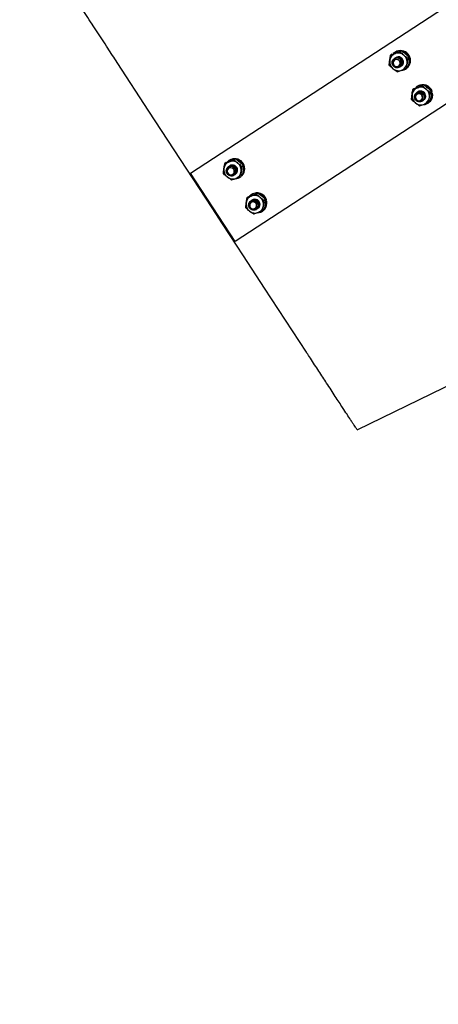
# Model space of a CAD drawing. Units: inches. Extents: x 0 to 1440, y 0 to 708.
# Drawn here: x 1000 to 1010, y 388 to 412 of the extents above; entities that cross this region are included whole.
import ezdxf

# ---------------------------------------------------------------- set-up
doc = ezdxf.new("R2010")
doc.units = ezdxf.units.IN
doc.header["$LTSCALE"] = 50
doc.header["$MEASUREMENT"] = 0
doc.linetypes.add('HIDDEN', pattern=[0.075, 0.05, -0.025])
doc.layers.add('CYAN', color=4, linetype='Continuous')

# ---------------------------------------------------------------- blocks, each defined once
blk = doc.blocks.new('COMBINED-20')
at = {"color": 2}
for p, q in [((4684.651, 419.822), (4694.399, 426.186)), ((4695.492, 424.511), (4685.744, 418.147)), ((4689.814, 422.821), (4689.779, 422.797)), ((4689.585, 422.733), (4689.55, 422.709)), ((4689.643, 422.633), (4689.641, 422.632)), ((4689.653, 422.64), (4689.651, 422.639)), ((4689.665, 422.789), (4689.652, 422.781)), ((4689.663, 422.646), (4689.662, 422.645)), ((4690.01, 422.661), (4689.974, 422.638)), ((4689.773, 422.419), (4689.774, 422.42)), ((4689.783, 422.426), (4689.784, 422.427)), ((4689.803, 422.439), (4689.805, 422.44)), ((4689.919, 422.373), (4689.931, 422.381)), ((4689.952, 422.396), (4689.931, 422.381)), ((4689.938, 422.39), (4689.939, 422.388)), ((4689.952, 422.396), (4689.939, 422.388)), ((4689.976, 422.414), (4689.94, 422.391)), ((4689.95, 422.398), (4689.952, 422.396)), ((4690.131, 421.895), (4690.095, 421.871)), ((4690.212, 421.952), (4690.199, 421.943)), ((4690.36, 421.983), (4690.324, 421.96)), ((4690.191, 421.797), (4690.19, 421.796)), ((4690.201, 421.803), (4690.2, 421.802)), ((4690.211, 421.81), (4690.21, 421.809)), ((4690.352, 421.603), (4690.353, 421.604)), ((4690.556, 421.825), (4690.52, 421.802)), ((4690.551, 421.774), (4690.567, 421.777)), ((4690.552, 421.78), (4690.579, 421.785)), ((4690.57, 421.822), (4690.557, 421.813)), ((4690.579, 421.785), (4690.567, 421.777)), ((4690.321, 421.583), (4690.322, 421.584)), ((4690.331, 421.59), (4690.333, 421.591)), ((4690.341, 421.596), (4690.343, 421.597)), ((4690.465, 421.536), (4690.478, 421.544)), ((4690.523, 421.578), (4690.487, 421.555)), ((4690.508, 421.567), (4690.489, 421.552)), ((4685.753, 420.169), (4685.717, 420.146)), ((4685.523, 420.081), (4685.488, 420.058)), ((4685.581, 419.981), (4685.579, 419.98)), ((4685.591, 419.988), (4685.59, 419.987)), ((4685.603, 420.137), (4685.591, 420.129)), ((4685.601, 419.995), (4685.6, 419.994)), ((4685.948, 420.01), (4685.912, 419.986)), ((4685.744, 418.147), (4684.651, 419.822)), ((4685.711, 419.768), (4685.712, 419.769)), ((4685.721, 419.774), (4685.722, 419.775)), ((4685.741, 419.788), (4685.743, 419.788)), ((4685.857, 419.721), (4685.869, 419.73)), ((4685.89, 419.745), (4685.869, 419.73)), ((4685.876, 419.739), (4685.877, 419.737)), ((4685.89, 419.745), (4685.877, 419.737)), ((4685.914, 419.763), (4685.878, 419.74)), ((4685.889, 419.746), (4685.89, 419.745)), ((4686.069, 419.243), (4686.034, 419.22)), ((4686.15, 419.3), (4686.137, 419.292)), ((4686.298, 419.332), (4686.262, 419.308)), ((4685.177, 418.971), (4685.197, 418.985)), ((4685.197, 418.985), (4685.177, 418.971)), ((4686.129, 419.145), (4686.128, 419.144)), ((4686.139, 419.152), (4686.138, 419.151)), ((4686.149, 419.158), (4686.148, 419.157)), ((4686.29, 418.951), (4686.291, 418.952)), ((4686.494, 419.174), (4686.458, 419.15)), ((4686.49, 419.129), (4686.517, 419.133)), ((4686.49, 419.123), (4686.505, 419.125)), ((4686.508, 419.17), (4686.495, 419.162)), ((4686.517, 419.133), (4686.505, 419.125)), ((4686.259, 418.932), (4686.261, 418.932)), ((4686.27, 418.938), (4686.271, 418.939)), ((4686.28, 418.945), (4686.281, 418.946)), ((4686.403, 418.884), (4686.416, 418.892)), ((4686.461, 418.926), (4686.425, 418.903)), ((4686.449, 418.919), (4686.427, 418.9))]:
    blk.add_line(p, q, dxfattribs=at)
at = {"color": 2, "flags": 128}
for points in [[(4689.636, 422.46), (4689.663, 422.44), (4689.696, 422.432), (4689.729, 422.438), (4689.757, 422.456), (4689.776, 422.483), (4689.782, 422.516), (4689.776, 422.549), (4689.758, 422.578), (4689.73, 422.598), (4689.697, 422.606), (4689.664, 422.6), (4689.636, 422.582), (4689.618, 422.555), (4689.611, 422.522), (4689.617, 422.488), (4689.636, 422.46)], [(4685.177, 418.971), (4684.404, 420.155), (4683.631, 421.339), (4682.854, 422.53)], [(4690.265, 421.597), (4690.295, 421.611), (4690.317, 421.636), (4690.328, 421.668), (4690.326, 421.702), (4690.311, 421.732), (4690.286, 421.755), (4690.255, 421.767), (4690.221, 421.766), (4690.191, 421.752), (4690.169, 421.727), (4690.158, 421.695), (4690.16, 421.662), (4690.175, 421.631), (4690.2, 421.608), (4690.232, 421.596), (4690.265, 421.597)], [(4685.574, 419.808), (4685.601, 419.788), (4685.634, 419.781), (4685.667, 419.786), (4685.695, 419.804), (4685.714, 419.831), (4685.72, 419.864), (4685.714, 419.898), (4685.696, 419.926), (4685.668, 419.946), (4685.635, 419.954), (4685.603, 419.948), (4685.575, 419.931), (4685.556, 419.903), (4685.549, 419.87), (4685.555, 419.837), (4685.574, 419.808)], [(4687.5, 415.412), (4687.489, 415.429), (4686.462, 417.003), (4685.948, 417.79), (4685.434, 418.578), (4685.177, 418.971)], [(4686.203, 418.946), (4686.233, 418.96), (4686.256, 418.984), (4686.266, 419.016), (4686.264, 419.05), (4686.249, 419.081), (4686.224, 419.104), (4686.193, 419.116), (4686.159, 419.114), (4686.129, 419.1), (4686.107, 419.075), (4686.097, 419.044), (4686.099, 419.01), (4686.113, 418.979), (4686.138, 418.956), (4686.17, 418.944), (4686.203, 418.946)], [(4688.731, 413.527), (4694.201, 416.196), (4699.585, 418.824)], [(4688.731, 413.527), (4688.731, 413.527)]]:
    blk.add_lwpolyline(points, dxfattribs=at)
at = {"color": 2}
for centre, radius, start, end in [((4689.779, 422.588), 0.231, 85.7979, 135.6901), ((4689.793, 422.581), 0.244, 319.4701, 121.5494), ((4689.776, 422.571), 0.248, 25.135, 78.8465), ((4689.749, 422.553), 0.224, 172.4264, 230.8811), ((4689.734, 422.556), 0.209, 111.1413, 172.5153), ((4689.734, 422.549), 0.215, 50.364, 110.5289), ((4689.738, 422.546), 0.125, 301.773, 123.4124), ((4689.73, 422.541), 0.224, 352.418, 50.8895), ((4689.783, 422.571), 0.241, 324.4565, 18.3973), ((4689.745, 422.545), 0.215, 230.367, 290.5267), ((4689.706, 422.52), 0.121, 314.3781, 359.8911), ((4689.793, 422.566), 0.23, 275.2796, 309.4673), ((4689.745, 422.538), 0.209, 291.1416, 352.5189), ((4690.281, 421.718), 0.209, 111.426, 172.7868), ((4690.325, 421.75), 0.231, 86.0717, 137.3373), ((4690.281, 421.712), 0.215, 50.6232, 110.8056), ((4690.34, 421.747), 0.242, 18.0053, 122.057), ((4690.322, 421.733), 0.248, 23.1334, 77.1834), ((4690.277, 421.703), 0.224, 352.6887, 51.1363), ((4690.296, 421.716), 0.224, 172.6842, 231.1444), ((4690.284, 421.708), 0.125, 351.4916, 125.8465), ((4690.245, 421.683), 0.129, 14.6406, 58.3482), ((4690.289, 421.705), 0.119, 303.7299, 352.763), ((4690.292, 421.701), 0.209, 291.4202, 352.7864), ((4690.332, 421.733), 0.239, 324.3865, 10.5622), ((4690.345, 421.741), 0.238, 319.947, 10.5806), ((4690.292, 421.707), 0.215, 230.6237, 290.8051), ((4690.339, 421.729), 0.23, 273.3208, 313.6315), ((4685.717, 419.936), 0.231, 85.796, 135.694), ((4685.731, 419.929), 0.244, 319.4701, 121.5494), ((4685.714, 419.919), 0.248, 25.135, 78.8465), ((4685.687, 419.902), 0.224, 172.4313, 230.8762), ((4685.672, 419.904), 0.209, 111.1441, 172.5165), ((4685.672, 419.898), 0.215, 50.357, 110.5367), ((4685.676, 419.894), 0.125, 301.773, 123.4124), ((4685.668, 419.889), 0.224, 352.418, 50.8895), ((4685.721, 419.919), 0.241, 324.4565, 18.3973), ((4685.683, 419.893), 0.215, 230.367, 290.5267), ((4685.644, 419.868), 0.121, 314.3781, 359.8911), ((4685.731, 419.914), 0.23, 275.2796, 309.4673), ((4685.683, 419.887), 0.209, 291.1416, 352.5189), ((4686.219, 419.067), 0.209, 111.426, 172.7868), ((4686.264, 419.098), 0.231, 86.0717, 137.3373), ((4686.219, 419.06), 0.215, 50.6202, 110.8078), ((4686.278, 419.095), 0.242, 18.0053, 122.057), ((4686.26, 419.082), 0.248, 23.1202, 77.1936), ((4686.215, 419.052), 0.224, 352.6905, 51.139), ((4686.234, 419.064), 0.224, 172.6842, 231.1444), ((4686.222, 419.057), 0.125, 351.4916, 125.8465), ((4686.183, 419.031), 0.129, 14.6471, 58.3417), ((4686.227, 419.053), 0.119, 303.7299, 352.763), ((4686.23, 419.049), 0.209, 291.4202, 352.7864), ((4686.27, 419.081), 0.239, 324.3865, 10.5622), ((4686.283, 419.089), 0.238, 319.9368, 10.5882), ((4686.23, 419.056), 0.215, 230.6237, 290.8051), ((4686.278, 419.077), 0.23, 273.3208, 313.6315)]:
    blk.add_arc(centre, radius, start, end, dxfattribs=at)
for points, knots in [([(4682.854, 422.53), (4682.815, 422.589), (4682.737, 422.708), (4682.615, 422.896), (4682.488, 423.09), (4682.359, 423.287), (4682.228, 423.488), (4682.099, 423.685), (4681.978, 423.872), (4681.873, 424.032), (4681.785, 424.167), (4681.718, 424.27), (4681.67, 424.343), (4681.639, 424.391), (4681.624, 424.413), (4681.623, 424.415), (4681.623, 424.416)], [0, 0, 0, 0, 0.06002, 0.120023, 0.190638, 0.261477, 0.332094, 0.416395, 0.500701, 0.58176, 0.663164, 0.744231, 0.81508, 0.886152, 0.957007, 1, 1, 1, 1]), ([(4689.705, 422.78), (4689.712, 422.783), (4689.751, 422.798), (4689.786, 422.81), (4689.814, 422.821)], [0, 0, 0, 0, 0.189697, 1, 1, 1, 1]), ([(4689.814, 422.821), (4689.847, 422.798), (4689.882, 422.773), (4689.915, 422.746), (4689.917, 422.744)], [0, 0, 0, 0, 0.9321001, 1, 1, 1, 1]), ([(4689.516, 422.463), (4689.518, 422.499), (4689.521, 422.538), (4689.527, 422.58), (4689.527, 422.583)], [0, 0, 0, 0, 0.932083, 1, 1, 1, 1]), ([(4689.527, 422.583), (4689.533, 422.62), (4689.54, 422.663), (4689.548, 422.704), (4689.55, 422.709)], [0, 0, 0, 0, 0.872207, 1, 1, 1, 1]), ([(4689.55, 422.709), (4689.558, 422.713), (4689.592, 422.725), (4689.631, 422.739), (4689.659, 422.75)], [0, 0, 0, 0, 0.2620782, 1, 1, 1, 1]), ([(4689.585, 422.733), (4689.596, 422.737), (4689.635, 422.753), (4689.675, 422.769), (4689.705, 422.78)], [0, 0, 0, 0, 0.2621031, 1, 1, 1, 1]), ([(4689.79, 422.433), (4689.778, 422.424), (4689.753, 422.405), (4689.705, 422.398), (4689.657, 422.409), (4689.617, 422.439), (4689.591, 422.481), (4689.582, 422.531), (4689.593, 422.579), (4689.621, 422.62), (4689.663, 422.647), (4689.711, 422.655), (4689.76, 422.644), (4689.801, 422.616), (4689.829, 422.574), (4689.839, 422.525), (4689.829, 422.478), (4689.808, 422.443), (4689.788, 422.432), (4689.782, 422.428)], [0, 0, 0, 0, 0.060705, 0.121404, 0.182089, 0.242792, 0.303495, 0.364185, 0.424881, 0.485582, 0.546283, 0.606972, 0.667683, 0.728362, 0.789067, 0.849759, 0.910457, 0.971156, 1, 1, 1, 1]), ([(4689.827, 422.52), (4689.825, 422.533), (4689.821, 422.561), (4689.799, 422.597), (4689.767, 422.624), (4689.729, 422.639), (4689.688, 422.64), (4689.651, 422.627), (4689.62, 422.603), (4689.6, 422.571), (4689.592, 422.533), (4689.597, 422.496), (4689.614, 422.463), (4689.639, 422.437), (4689.672, 422.422), (4689.706, 422.419), (4689.738, 422.428), (4689.765, 422.447), (4689.783, 422.473), (4689.79, 422.505), (4689.788, 422.529), (4689.783, 422.542), (4689.782, 422.545)], [0, 0, 0, 0, 0.058024, 0.116037, 0.174079, 0.230842, 0.286976, 0.342439, 0.396672, 0.450799, 0.503135, 0.55551, 0.606371, 0.656834, 0.706358, 0.754914, 0.803129, 0.849794, 0.896495, 0.941425, 0.986227, 1, 1, 1, 1]), ([(4689.644, 422.631), (4689.651, 422.636), (4689.671, 422.65), (4689.713, 422.655), (4689.761, 422.645), (4689.802, 422.616), (4689.83, 422.576), (4689.834, 422.546), (4689.836, 422.532)], [0, 0, 0, 0, 0.0970452, 0.2819406, 0.4668212, 0.6517245, 0.8366344, 1, 1, 1, 1]), ([(4689.653, 422.637), (4689.66, 422.642), (4689.68, 422.656), (4689.722, 422.661), (4689.77, 422.651), (4689.811, 422.622), (4689.839, 422.581), (4689.849, 422.532), (4689.839, 422.485), (4689.818, 422.45), (4689.798, 422.438), (4689.792, 422.435)], [0, 0, 0, 0, 0.0656097, 0.1906126, 0.3156055, 0.4406138, 0.5656264, 0.6906143, 0.8156175, 0.9406184, 1, 1, 1, 1]), ([(4689.659, 422.75), (4689.666, 422.753), (4689.706, 422.768), (4689.746, 422.784), (4689.779, 422.797)], [0, 0, 0, 0, 0.189658, 1, 1, 1, 1]), ([(4689.663, 422.643), (4689.67, 422.648), (4689.69, 422.663), (4689.732, 422.668), (4689.78, 422.658), (4689.822, 422.629), (4689.849, 422.587), (4689.859, 422.538), (4689.849, 422.491), (4689.829, 422.456), (4689.808, 422.445), (4689.802, 422.441)], [0, 0, 0, 0, 0.065585, 0.190589, 0.315582, 0.440591, 0.565605, 0.690594, 0.815598, 0.9406, 1, 1, 1, 1]), ([(4689.737, 422.599), (4689.747, 422.595), (4689.766, 422.588), (4689.79, 422.565), (4689.807, 422.536), (4689.814, 422.501), (4689.809, 422.47), (4689.8, 422.447), (4689.793, 422.437), (4689.79, 422.433)], [0, 0, 0, 0, 0.146891, 0.293321, 0.461714, 0.630523, 0.809259, 0.934425, 1, 1, 1, 1]), ([(4689.782, 422.545), (4689.781, 422.549), (4689.776, 422.561), (4689.766, 422.576), (4689.752, 422.59), (4689.742, 422.596), (4689.737, 422.599)], [0, 0, 0, 0, 0.175305, 0.528418, 0.7602, 1, 1, 1, 1]), ([(4689.737, 422.599), (4689.746, 422.594), (4689.765, 422.582), (4689.782, 422.553), (4689.791, 422.527), (4689.788, 422.515), (4689.788, 422.513)], [0, 0, 0, 0, 0.28124, 0.619918, 0.958752, 1, 1, 1, 1]), ([(4689.779, 422.797), (4689.806, 422.771), (4689.836, 422.743), (4689.869, 422.716), (4689.871, 422.714)], [0, 0, 0, 0, 0.932049, 1, 1, 1, 1]), ([(4689.871, 422.714), (4689.901, 422.691), (4689.935, 422.665), (4689.969, 422.641), (4689.974, 422.638)], [0, 0, 0, 0, 0.872225, 1, 1, 1, 1]), ([(4689.917, 422.744), (4689.945, 422.72), (4689.978, 422.692), (4690.006, 422.665), (4690.01, 422.661)], [0, 0, 0, 0, 0.872215, 1, 1, 1, 1]), ([(4689.974, 422.638), (4689.966, 422.599), (4689.958, 422.556), (4689.952, 422.514), (4689.952, 422.511)], [0, 0, 0, 0, 0.9320549, 1, 1, 1, 1]), ([(4690.01, 422.661), (4690.007, 422.625), (4690.004, 422.586), (4689.998, 422.544), (4689.998, 422.541)], [0, 0, 0, 0, 0.931933, 1, 1, 1, 1]), ([(4689.608, 422.38), (4689.58, 422.404), (4689.547, 422.432), (4689.519, 422.459), (4689.516, 422.463)], [0, 0, 0, 0, 0.87226, 1, 1, 1, 1]), ([(4689.711, 422.303), (4689.678, 422.326), (4689.644, 422.351), (4689.61, 422.378), (4689.608, 422.38)], [0, 0, 0, 0, 0.932043, 1, 1, 1, 1]), ([(4689.711, 422.303), (4689.72, 422.307), (4689.754, 422.319), (4689.792, 422.333), (4689.82, 422.344)], [0, 0, 0, 0, 0.262083, 1, 1, 1, 1]), ([(4689.827, 422.52), (4689.825, 422.504), (4689.821, 422.472), (4689.799, 422.437), (4689.779, 422.426), (4689.773, 422.422)], [0, 0, 0, 0, 0.4040117, 0.8080158, 1, 1, 1, 1]), ([(4689.82, 422.344), (4689.828, 422.347), (4689.867, 422.362), (4689.907, 422.378), (4689.94, 422.391)], [0, 0, 0, 0, 0.189645, 1, 1, 1, 1]), ([(4689.952, 422.511), (4689.948, 422.475), (4689.943, 422.434), (4689.94, 422.396), (4689.94, 422.391)], [0, 0, 0, 0, 0.872183, 1, 1, 1, 1]), ([(4689.998, 422.541), (4689.992, 422.504), (4689.985, 422.461), (4689.977, 422.42), (4689.976, 422.414)], [0, 0, 0, 0, 0.872218, 1, 1, 1, 1]), ([(4690.074, 421.744), (4690.075, 421.752), (4690.081, 421.795), (4690.089, 421.837), (4690.095, 421.871)], [0, 0, 0, 0, 0.189634, 1, 1, 1, 1]), ([(4690.095, 421.871), (4690.128, 421.883), (4690.163, 421.896), (4690.202, 421.911), (4690.205, 421.912)], [0, 0, 0, 0, 0.932057, 1, 1, 1, 1]), ([(4690.131, 421.895), (4690.169, 421.91), (4690.209, 421.926), (4690.248, 421.941), (4690.251, 421.942)], [0, 0, 0, 0, 0.932088, 1, 1, 1, 1]), ([(4690.205, 421.912), (4690.24, 421.926), (4690.28, 421.942), (4690.319, 421.958), (4690.324, 421.96)], [0, 0, 0, 0, 0.872181, 1, 1, 1, 1]), ([(4690.251, 421.942), (4690.284, 421.955), (4690.322, 421.97), (4690.356, 421.982), (4690.36, 421.983)], [0, 0, 0, 0, 0.872202, 1, 1, 1, 1]), ([(4690.324, 421.96), (4690.352, 421.934), (4690.382, 421.906), (4690.415, 421.879), (4690.417, 421.878)], [0, 0, 0, 0, 0.9320586, 1, 1, 1, 1]), ([(4690.36, 421.983), (4690.392, 421.961), (4690.427, 421.936), (4690.461, 421.909), (4690.463, 421.908)], [0, 0, 0, 0, 0.932106, 1, 1, 1, 1]), ([(4690.417, 421.878), (4690.447, 421.855), (4690.481, 421.828), (4690.516, 421.805), (4690.52, 421.802)], [0, 0, 0, 0, 0.872253, 1, 1, 1, 1]), ([(4690.463, 421.908), (4690.491, 421.884), (4690.524, 421.856), (4690.552, 421.829), (4690.556, 421.825)], [0, 0, 0, 0, 0.8722952, 1, 1, 1, 1]), ([(4690.063, 421.624), (4690.063, 421.634), (4690.066, 421.672), (4690.07, 421.714), (4690.074, 421.744)], [0, 0, 0, 0, 0.262051, 1, 1, 1, 1]), ([(4690.156, 421.542), (4690.127, 421.566), (4690.095, 421.593), (4690.066, 421.621), (4690.063, 421.624)], [0, 0, 0, 0, 0.872199, 1, 1, 1, 1]), ([(4690.369, 421.715), (4690.372, 421.699), (4690.377, 421.667), (4690.361, 421.621), (4690.329, 421.585), (4690.286, 421.564), (4690.237, 421.563), (4690.192, 421.581), (4690.156, 421.615), (4690.135, 421.661), (4690.132, 421.711), (4690.149, 421.757), (4690.182, 421.794), (4690.226, 421.815), (4690.276, 421.817), (4690.323, 421.8), (4690.36, 421.767), (4690.382, 421.722), (4690.386, 421.673), (4690.37, 421.628), (4690.349, 421.599), (4690.333, 421.592), (4690.331, 421.591)], [0, 0, 0, 0, 0.052205, 0.104419, 0.156627, 0.208843, 0.261058, 0.313272, 0.365476, 0.417687, 0.469889, 0.5221, 0.574325, 0.626529, 0.678742, 0.730958, 0.783182, 0.835395, 0.8876, 0.939814, 0.992028, 1, 1, 1, 1]), ([(4690.312, 421.792), (4690.3, 421.797), (4690.274, 421.808), (4690.232, 421.808), (4690.194, 421.794), (4690.162, 421.768), (4690.142, 421.734), (4690.135, 421.695), (4690.14, 421.655), (4690.158, 421.621), (4690.186, 421.595), (4690.22, 421.58), (4690.256, 421.577), (4690.29, 421.587), (4690.318, 421.608), (4690.336, 421.636), (4690.344, 421.669), (4690.339, 421.703), (4690.325, 421.733), (4690.301, 421.756), (4690.278, 421.767), (4690.265, 421.769), (4690.262, 421.77)], [0, 0, 0, 0, 0.058011, 0.116028, 0.174083, 0.230839, 0.286968, 0.342434, 0.396668, 0.450796, 0.503147, 0.555515, 0.606368, 0.656839, 0.706372, 0.754918, 0.803144, 0.849806, 0.89652, 0.941446, 0.986232, 1, 1, 1, 1]), ([(4690.191, 421.796), (4690.203, 421.802), (4690.229, 421.817), (4690.278, 421.819), (4690.307, 421.805), (4690.322, 421.799)], [0, 0, 0, 0, 0.2975733, 0.6488069, 1, 1, 1, 1]), ([(4690.195, 421.759), (4690.203, 421.765), (4690.219, 421.778), (4690.251, 421.786), (4690.285, 421.785), (4690.319, 421.772), (4690.346, 421.752), (4690.361, 421.731), (4690.367, 421.719), (4690.369, 421.715)], [0, 0, 0, 0, 0.146912, 0.293312, 0.461681, 0.630539, 0.809265, 0.934427, 1, 1, 1, 1]), ([(4690.262, 421.77), (4690.258, 421.771), (4690.245, 421.773), (4690.228, 421.772), (4690.209, 421.767), (4690.199, 421.761), (4690.195, 421.759)], [0, 0, 0, 0, 0.1753583, 0.528504, 0.7601836, 1, 1, 1, 1]), ([(4690.195, 421.759), (4690.203, 421.763), (4690.223, 421.773), (4690.257, 421.774), (4690.283, 421.767), (4690.293, 421.758), (4690.294, 421.757)], [0, 0, 0, 0, 0.281903, 0.62144, 0.961033, 1, 1, 1, 1]), ([(4690.198, 421.799), (4690.2, 421.801), (4690.212, 421.815), (4690.247, 421.828), (4690.296, 421.831), (4690.343, 421.814), (4690.38, 421.78), (4690.403, 421.736), (4690.407, 421.686), (4690.391, 421.641), (4690.37, 421.612), (4690.353, 421.605), (4690.351, 421.604)], [0, 0, 0, 0, 0.020111, 0.140283, 0.260475, 0.380674, 0.500845, 0.621036, 0.741258, 0.861454, 0.981648, 1, 1, 1, 1]), ([(4690.2, 421.801), (4690.212, 421.808), (4690.238, 421.823), (4690.286, 421.824), (4690.333, 421.807), (4690.37, 421.774), (4690.392, 421.729), (4690.396, 421.68), (4690.381, 421.635), (4690.36, 421.606), (4690.343, 421.598), (4690.341, 421.598)], [0, 0, 0, 0, 0.105882, 0.230883, 0.355892, 0.480921, 0.605922, 0.730906, 0.85591, 0.980914, 1, 1, 1, 1]), ([(4690.209, 421.805), (4690.21, 421.808), (4690.213, 421.812), (4690.218, 421.814), (4690.221, 421.815)], [0, 0, 0, 0, 0.522711, 1, 1, 1, 1]), ([(4690.312, 421.792), (4690.325, 421.782), (4690.352, 421.762), (4690.373, 421.716), (4690.377, 421.667), (4690.361, 421.622), (4690.341, 421.593), (4690.324, 421.586), (4690.322, 421.585)], [0, 0, 0, 0, 0.1941143, 0.388184, 0.5822306, 0.7763179, 0.9703691, 1, 1, 1, 1]), ([(4690.487, 421.555), (4690.488, 421.565), (4690.49, 421.602), (4690.495, 421.644), (4690.499, 421.675)], [0, 0, 0, 0, 0.262057, 1, 1, 1, 1]), ([(4690.499, 421.675), (4690.5, 421.683), (4690.505, 421.725), (4690.514, 421.768), (4690.52, 421.802)], [0, 0, 0, 0, 0.189625, 1, 1, 1, 1]), ([(4690.523, 421.578), (4690.525, 421.589), (4690.533, 421.631), (4690.54, 421.673), (4690.544, 421.705)], [0, 0, 0, 0, 0.262119, 1, 1, 1, 1]), ([(4690.544, 421.705), (4690.546, 421.713), (4690.551, 421.755), (4690.554, 421.794), (4690.556, 421.825)], [0, 0, 0, 0, 0.189653, 1, 1, 1, 1]), ([(4690.259, 421.466), (4690.226, 421.489), (4690.191, 421.513), (4690.158, 421.54), (4690.156, 421.542)], [0, 0, 0, 0, 0.931962, 1, 1, 1, 1]), ([(4690.368, 421.507), (4690.335, 421.494), (4690.296, 421.48), (4690.263, 421.467), (4690.259, 421.466)], [0, 0, 0, 0, 0.872245, 1, 1, 1, 1]), ([(4690.487, 421.555), (4690.45, 421.539), (4690.409, 421.523), (4690.37, 421.508), (4690.368, 421.507)], [0, 0, 0, 0, 0.9320877, 1, 1, 1, 1]), ([(4685.643, 420.128), (4685.65, 420.131), (4685.689, 420.146), (4685.724, 420.159), (4685.753, 420.169)], [0, 0, 0, 0, 0.189697, 1, 1, 1, 1]), ([(4685.753, 420.169), (4685.785, 420.146), (4685.82, 420.122), (4685.853, 420.095), (4685.855, 420.093)], [0, 0, 0, 0, 0.9321, 1, 1, 1, 1]), ([(4685.454, 419.811), (4685.457, 419.847), (4685.46, 419.886), (4685.465, 419.928), (4685.466, 419.931)], [0, 0, 0, 0, 0.932083, 1, 1, 1, 1]), ([(4685.466, 419.931), (4685.472, 419.968), (4685.478, 420.011), (4685.487, 420.053), (4685.488, 420.058)], [0, 0, 0, 0, 0.872206, 1, 1, 1, 1]), ([(4685.488, 420.058), (4685.497, 420.061), (4685.531, 420.073), (4685.569, 420.088), (4685.597, 420.098)], [0, 0, 0, 0, 0.2620992, 1, 1, 1, 1]), ([(4685.523, 420.081), (4685.534, 420.085), (4685.574, 420.101), (4685.614, 420.117), (4685.643, 420.128)], [0, 0, 0, 0, 0.262103, 1, 1, 1, 1]), ([(4685.728, 419.782), (4685.716, 419.772), (4685.691, 419.753), (4685.643, 419.746), (4685.596, 419.758), (4685.556, 419.787), (4685.529, 419.83), (4685.521, 419.879), (4685.531, 419.928), (4685.559, 419.968), (4685.601, 419.995), (4685.65, 420.003), (4685.698, 419.993), (4685.739, 419.964), (4685.767, 419.922), (4685.777, 419.874), (4685.767, 419.826), (4685.747, 419.791), (4685.726, 419.78), (4685.72, 419.776)], [0, 0, 0, 0, 0.060705, 0.121404, 0.1821, 0.242793, 0.303496, 0.364186, 0.424882, 0.485583, 0.546284, 0.606972, 0.667678, 0.728371, 0.789075, 0.849767, 0.910467, 0.971166, 1, 1, 1, 1]), ([(4685.765, 419.868), (4685.763, 419.882), (4685.759, 419.909), (4685.737, 419.945), (4685.705, 419.972), (4685.667, 419.987), (4685.627, 419.988), (4685.589, 419.976), (4685.559, 419.952), (4685.538, 419.919), (4685.53, 419.882), (4685.535, 419.844), (4685.552, 419.811), (4685.578, 419.786), (4685.61, 419.771), (4685.644, 419.767), (4685.676, 419.776), (4685.703, 419.795), (4685.721, 419.822), (4685.728, 419.853), (4685.726, 419.878), (4685.721, 419.891), (4685.72, 419.894)], [0, 0, 0, 0, 0.058024, 0.116037, 0.174079, 0.230843, 0.286977, 0.34244, 0.396673, 0.4508, 0.503136, 0.555512, 0.606373, 0.656836, 0.706361, 0.754917, 0.803131, 0.849786, 0.896494, 0.941425, 0.986227, 1, 1, 1, 1]), ([(4685.582, 419.979), (4685.589, 419.984), (4685.609, 419.999), (4685.651, 420.004), (4685.699, 419.993), (4685.74, 419.965), (4685.768, 419.925), (4685.772, 419.894), (4685.774, 419.88)], [0, 0, 0, 0, 0.097048, 0.281947, 0.466831, 0.65171, 0.836623, 1, 1, 1, 1]), ([(4685.591, 419.985), (4685.598, 419.99), (4685.618, 420.004), (4685.66, 420.01), (4685.708, 419.999), (4685.75, 419.971), (4685.777, 419.929), (4685.787, 419.88), (4685.777, 419.833), (4685.757, 419.798), (4685.737, 419.787), (4685.73, 419.783)], [0, 0, 0, 0, 0.06561, 0.190613, 0.315606, 0.440614, 0.565626, 0.690614, 0.815618, 0.940619, 1, 1, 1, 1]), ([(4685.597, 420.098), (4685.605, 420.101), (4685.644, 420.116), (4685.684, 420.133), (4685.717, 420.146)], [0, 0, 0, 0, 0.189712, 1, 1, 1, 1]), ([(4685.601, 419.992), (4685.608, 419.997), (4685.628, 420.011), (4685.67, 420.016), (4685.718, 420.006), (4685.76, 419.977), (4685.787, 419.936), (4685.797, 419.887), (4685.788, 419.84), (4685.767, 419.805), (4685.747, 419.793), (4685.74, 419.79)], [0, 0, 0, 0, 0.065585, 0.190589, 0.315582, 0.440591, 0.565604, 0.690593, 0.815597, 0.940599, 1, 1, 1, 1]), ([(4685.676, 419.947), (4685.685, 419.944), (4685.705, 419.936), (4685.728, 419.914), (4685.745, 419.885), (4685.752, 419.85), (4685.748, 419.818), (4685.738, 419.795), (4685.731, 419.785), (4685.728, 419.782)], [0, 0, 0, 0, 0.146892, 0.293321, 0.461715, 0.630523, 0.809261, 0.934427, 1, 1, 1, 1]), ([(4685.72, 419.894), (4685.719, 419.898), (4685.715, 419.909), (4685.704, 419.925), (4685.69, 419.939), (4685.681, 419.944), (4685.676, 419.947)], [0, 0, 0, 0, 0.175305, 0.528418, 0.7602, 1, 1, 1, 1]), ([(4685.676, 419.947), (4685.684, 419.942), (4685.703, 419.93), (4685.721, 419.901), (4685.729, 419.876), (4685.726, 419.863), (4685.726, 419.862)], [0, 0, 0, 0, 0.281235, 0.619908, 0.958734, 1, 1, 1, 1]), ([(4685.717, 420.146), (4685.744, 420.12), (4685.774, 420.092), (4685.807, 420.065), (4685.809, 420.063)], [0, 0, 0, 0, 0.932048, 1, 1, 1, 1]), ([(4685.809, 420.063), (4685.839, 420.04), (4685.873, 420.013), (4685.908, 419.989), (4685.912, 419.986)], [0, 0, 0, 0, 0.8722229, 1, 1, 1, 1]), ([(4685.855, 420.093), (4685.884, 420.068), (4685.916, 420.041), (4685.944, 420.013), (4685.948, 420.01)], [0, 0, 0, 0, 0.872218, 1, 1, 1, 1]), ([(4685.912, 419.986), (4685.904, 419.947), (4685.896, 419.905), (4685.89, 419.863), (4685.89, 419.86)], [0, 0, 0, 0, 0.9320549, 1, 1, 1, 1]), ([(4685.948, 420.01), (4685.945, 419.973), (4685.942, 419.934), (4685.936, 419.892), (4685.936, 419.89)], [0, 0, 0, 0, 0.932065, 1, 1, 1, 1]), ([(4685.546, 419.728), (4685.518, 419.752), (4685.486, 419.78), (4685.457, 419.807), (4685.454, 419.811)], [0, 0, 0, 0, 0.87226, 1, 1, 1, 1]), ([(4685.649, 419.652), (4685.617, 419.675), (4685.582, 419.699), (4685.549, 419.726), (4685.546, 419.728)], [0, 0, 0, 0, 0.932044, 1, 1, 1, 1]), ([(4685.649, 419.652), (4685.658, 419.655), (4685.692, 419.667), (4685.73, 419.682), (4685.758, 419.692)], [0, 0, 0, 0, 0.2620782, 1, 1, 1, 1]), ([(4685.765, 419.868), (4685.763, 419.852), (4685.759, 419.821), (4685.738, 419.786), (4685.717, 419.774), (4685.711, 419.771)], [0, 0, 0, 0, 0.404014, 0.808019, 1, 1, 1, 1]), ([(4685.758, 419.692), (4685.766, 419.695), (4685.805, 419.71), (4685.845, 419.726), (4685.878, 419.74)], [0, 0, 0, 0, 0.189645, 1, 1, 1, 1]), ([(4685.89, 419.86), (4685.886, 419.823), (4685.881, 419.782), (4685.878, 419.744), (4685.878, 419.74)], [0, 0, 0, 0, 0.872183, 1, 1, 1, 1]), ([(4685.936, 419.89), (4685.93, 419.852), (4685.923, 419.81), (4685.915, 419.768), (4685.914, 419.763)], [0, 0, 0, 0, 0.872238, 1, 1, 1, 1]), ([(4686.012, 419.093), (4686.013, 419.101), (4686.019, 419.143), (4686.027, 419.185), (4686.034, 419.22)], [0, 0, 0, 0, 0.189623, 1, 1, 1, 1]), ([(4686.034, 419.22), (4686.066, 419.232), (4686.101, 419.245), (4686.14, 419.26), (4686.143, 419.261)], [0, 0, 0, 0, 0.932057, 1, 1, 1, 1]), ([(4686.069, 419.243), (4686.107, 419.258), (4686.147, 419.274), (4686.186, 419.29), (4686.189, 419.291)], [0, 0, 0, 0, 0.9320877, 1, 1, 1, 1]), ([(4686.143, 419.261), (4686.178, 419.274), (4686.218, 419.29), (4686.257, 419.306), (4686.262, 419.308)], [0, 0, 0, 0, 0.872182, 1, 1, 1, 1]), ([(4686.189, 419.291), (4686.222, 419.303), (4686.26, 419.318), (4686.294, 419.33), (4686.298, 419.332)], [0, 0, 0, 0, 0.872202, 1, 1, 1, 1]), ([(4686.262, 419.308), (4686.29, 419.283), (4686.32, 419.255), (4686.353, 419.228), (4686.355, 419.226)], [0, 0, 0, 0, 0.932111, 1, 1, 1, 1]), ([(4686.298, 419.332), (4686.331, 419.309), (4686.365, 419.285), (4686.399, 419.258), (4686.401, 419.256)], [0, 0, 0, 0, 0.932105, 1, 1, 1, 1]), ([(4686.355, 419.226), (4686.385, 419.203), (4686.42, 419.177), (4686.454, 419.153), (4686.458, 419.15)], [0, 0, 0, 0, 0.87226, 1, 1, 1, 1]), ([(4686.401, 419.256), (4686.429, 419.232), (4686.462, 419.204), (4686.49, 419.177), (4686.494, 419.174)], [0, 0, 0, 0, 0.872249, 1, 1, 1, 1]), ([(4686.001, 418.972), (4686.001, 418.982), (4686.004, 419.02), (4686.009, 419.062), (4686.012, 419.093)], [0, 0, 0, 0, 0.262057, 1, 1, 1, 1]), ([(4686.094, 418.89), (4686.065, 418.914), (4686.033, 418.942), (4686.004, 418.969), (4686.001, 418.972)], [0, 0, 0, 0, 0.872154, 1, 1, 1, 1]), ([(4686.307, 419.063), (4686.31, 419.047), (4686.315, 419.015), (4686.299, 418.969), (4686.267, 418.933), (4686.224, 418.913), (4686.176, 418.911), (4686.13, 418.929), (4686.094, 418.963), (4686.073, 419.009), (4686.07, 419.059), (4686.087, 419.106), (4686.12, 419.143), (4686.164, 419.164), (4686.214, 419.166), (4686.261, 419.149), (4686.298, 419.115), (4686.321, 419.071), (4686.324, 419.021), (4686.309, 418.977), (4686.288, 418.947), (4686.271, 418.94), (4686.269, 418.939)], [0, 0, 0, 0, 0.0522048, 0.1044186, 0.1566256, 0.2088412, 0.2610553, 0.3132698, 0.3654801, 0.4176863, 0.4699086, 0.5221189, 0.5743288, 0.6265322, 0.6787443, 0.7309598, 0.7831838, 0.8353958, 0.8876007, 0.9398144, 0.9920278, 1, 1, 1, 1]), ([(4686.25, 419.14), (4686.238, 419.146), (4686.212, 419.157), (4686.17, 419.156), (4686.132, 419.143), (4686.101, 419.117), (4686.08, 419.082), (4686.073, 419.043), (4686.079, 419.004), (4686.097, 418.969), (4686.125, 418.943), (4686.158, 418.928), (4686.194, 418.926), (4686.228, 418.935), (4686.256, 418.956), (4686.274, 418.985), (4686.282, 419.018), (4686.278, 419.051), (4686.263, 419.081), (4686.239, 419.104), (4686.217, 419.115), (4686.203, 419.118), (4686.2, 419.118)], [0, 0, 0, 0, 0.05801, 0.116027, 0.174083, 0.230838, 0.286967, 0.342433, 0.396667, 0.450795, 0.503145, 0.555514, 0.606367, 0.656837, 0.70636, 0.754913, 0.803139, 0.849801, 0.896514, 0.94144, 0.986226, 1, 1, 1, 1]), ([(4686.13, 419.144), (4686.142, 419.151), (4686.167, 419.165), (4686.216, 419.167), (4686.246, 419.154), (4686.261, 419.147)], [0, 0, 0, 0, 0.297573, 0.648806, 1, 1, 1, 1]), ([(4686.133, 419.107), (4686.141, 419.113), (4686.157, 419.126), (4686.189, 419.135), (4686.223, 419.134), (4686.258, 419.121), (4686.284, 419.1), (4686.3, 419.079), (4686.305, 419.067), (4686.307, 419.063)], [0, 0, 0, 0, 0.146913, 0.293314, 0.461685, 0.630543, 0.80927, 0.934407, 1, 1, 1, 1]), ([(4686.133, 419.107), (4686.142, 419.112), (4686.161, 419.122), (4686.195, 419.122), (4686.221, 419.116), (4686.231, 419.107), (4686.232, 419.106)], [0, 0, 0, 0, 0.281902, 0.621439, 0.961033, 1, 1, 1, 1]), ([(4686.2, 419.118), (4686.196, 419.119), (4686.184, 419.122), (4686.166, 419.12), (4686.147, 419.115), (4686.138, 419.11), (4686.133, 419.107)], [0, 0, 0, 0, 0.1753244, 0.5284845, 0.7601698, 1, 1, 1, 1]), ([(4686.137, 419.147), (4686.138, 419.149), (4686.151, 419.164), (4686.185, 419.176), (4686.234, 419.179), (4686.281, 419.162), (4686.319, 419.129), (4686.341, 419.084), (4686.345, 419.035), (4686.329, 418.99), (4686.308, 418.961), (4686.291, 418.953), (4686.289, 418.953)], [0, 0, 0, 0, 0.020111, 0.140301, 0.26049, 0.380687, 0.500855, 0.621044, 0.741264, 0.861457, 0.981649, 1, 1, 1, 1]), ([(4686.138, 419.15), (4686.15, 419.156), (4686.176, 419.171), (4686.224, 419.172), (4686.271, 419.156), (4686.309, 419.122), (4686.331, 419.077), (4686.335, 419.028), (4686.319, 418.983), (4686.298, 418.954), (4686.281, 418.947), (4686.279, 418.946)], [0, 0, 0, 0, 0.105881, 0.230881, 0.35589, 0.480886, 0.605876, 0.730907, 0.855912, 0.980915, 1, 1, 1, 1]), ([(4686.147, 419.154), (4686.148, 419.156), (4686.152, 419.16), (4686.156, 419.162), (4686.159, 419.163)], [0, 0, 0, 0, 0.522717, 1, 1, 1, 1]), ([(4686.25, 419.14), (4686.264, 419.13), (4686.29, 419.11), (4686.312, 419.065), (4686.316, 419.016), (4686.3, 418.971), (4686.279, 418.942), (4686.262, 418.934), (4686.26, 418.933)], [0, 0, 0, 0, 0.194114, 0.388184, 0.58223, 0.776318, 0.970369, 1, 1, 1, 1]), ([(4686.425, 418.903), (4686.426, 418.913), (4686.428, 418.951), (4686.433, 418.993), (4686.437, 419.023)], [0, 0, 0, 0, 0.262054, 1, 1, 1, 1]), ([(4686.437, 419.023), (4686.438, 419.031), (4686.444, 419.074), (4686.452, 419.116), (4686.458, 419.15)], [0, 0, 0, 0, 0.189626, 1, 1, 1, 1]), ([(4686.461, 418.926), (4686.463, 418.937), (4686.472, 418.979), (4686.478, 419.022), (4686.483, 419.053)], [0, 0, 0, 0, 0.262119, 1, 1, 1, 1]), ([(4686.483, 419.053), (4686.484, 419.061), (4686.489, 419.103), (4686.492, 419.142), (4686.494, 419.174)], [0, 0, 0, 0, 0.189653, 1, 1, 1, 1]), ([(4686.197, 418.814), (4686.164, 418.837), (4686.129, 418.861), (4686.096, 418.888), (4686.094, 418.89)], [0, 0, 0, 0, 0.931962, 1, 1, 1, 1]), ([(4686.306, 418.855), (4686.273, 418.843), (4686.235, 418.828), (4686.201, 418.816), (4686.197, 418.814)], [0, 0, 0, 0, 0.872245, 1, 1, 1, 1]), ([(4686.425, 418.903), (4686.388, 418.888), (4686.348, 418.872), (4686.309, 418.856), (4686.306, 418.855)], [0, 0, 0, 0, 0.9320877, 1, 1, 1, 1]), ([(4688.731, 413.527), (4688.73, 413.528), (4688.729, 413.531), (4688.713, 413.555), (4688.689, 413.591), (4688.658, 413.638), (4688.619, 413.699), (4688.562, 413.786), (4688.484, 413.906), (4688.387, 414.053), (4688.29, 414.203), (4688.195, 414.347), (4688.093, 414.504), (4687.99, 414.663), (4687.888, 414.818), (4687.79, 414.969), (4687.688, 415.124), (4687.591, 415.273), (4687.528, 415.369), (4687.5, 415.412)], [0, 0, 0, 0, 0.059722, 0.119942, 0.17255, 0.22516, 0.279284, 0.333408, 0.415621, 0.499277, 0.55945, 0.619624, 0.68216, 0.744698, 0.796865, 0.849033, 0.902693, 0.95636, 1, 1, 1, 1])]:
    blk.add_open_spline(points, degree=3, knots=knots, dxfattribs=at)

msp = doc.modelspace()

# ---------------------------------------------------------------- linework, layer by layer
at = {"layer": 'CYAN', "linetype": 'HIDDEN'}
msp.add_arc((1102, 299.5), 102, 0, 180, dxfattribs=at)

# ---------------------------------------------------------------- block references
msp.add_blockref('COMBINED-20', (-3680.464, -11.607))

doc.saveas('drawing.dxf')
